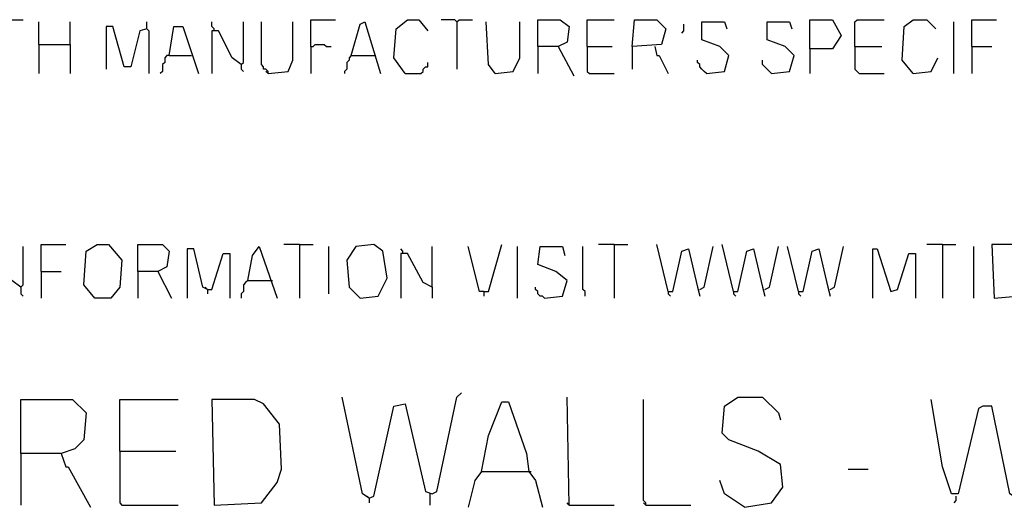
# Model space of a CAD drawing. Extents: x 0.16 to 7.56, y 0.46 to 9.88.
# Drawn here: x 3.56 to 4.88, y 1.86 to 2.52 of the extents above; entities that cross this region are included whole.
import ezdxf

# ---------------------------------------------------------------- set-up
doc = ezdxf.new("R2010")
doc.units = 0
doc.header["$MEASUREMENT"] = 0
doc.layers.add('PFV', color=7, linetype='Continuous')

msp = doc.modelspace()

# ---------------------------------------------------------------- linework, layer by layer
at = {"layer": 'PFV', "color": 0}
for points in [[(3.542424, 2.518182, 0), (3.560606, 2.518182, 0)], [(3.581818, 2.484848, 0), (3.581818, 2.515152, 0)], [(3.624242, 2.484848, 0), (3.624242, 2.515152, 0)], [(3.727273, 2.506061, 0), (3.718182, 2.50303, 0), (3.706061, 2.454545, 0), (3.69697, 2.454545, 0), (3.681818, 2.509091, 0), (3.672727, 2.509091, 0), (3.672727, 2.451515, 0)], [(3.727273, 2.506061, 0), (3.727273, 2.515152, 0)], [(3.757576, 2.469697, 0), (3.763636, 2.509091, 0), (3.775758, 2.509091, 0), (3.79697, 2.445455, 0)], [(3.818182, 2.50303, 0), (3.818182, 2.506061, 0), (3.815152, 2.509091, 0), (3.815152, 2.515152, 0)], [(3.854545, 2.457576, 0), (3.857576, 2.460606, 0), (3.857576, 2.515152, 0)], [(3.890909, 2.445455, 0), (3.890909, 2.448485, 0), (3.887879, 2.451515, 0), (3.884848, 2.451515, 0), (3.884848, 2.454545, 0), (3.881818, 2.457576, 0), (3.881818, 2.515152, 0)], [(3.890909, 2.445455, 0), (3.918182, 2.448485, 0), (3.924242, 2.463636, 0), (3.924242, 2.515152, 0)], [(3.948485, 2.481818, 0), (3.948485, 2.518182, 0), (3.981818, 2.518182, 0)], [(4.00303, 2.469697, 0), (4.015152, 2.512121, 0), (4.021212, 2.515152, 0), (4.042424, 2.445455, 0)], [(4.075758, 2.445455, 0), (4.060606, 2.466667, 0), (4.063636, 2.506061, 0), (4.078788, 2.518182, 0), (4.093939, 2.518182, 0), (4.106061, 2.50303, 0)], [(4.145455, 2.515152, 0), (4.142424, 2.518182, 0), (4.124242, 2.518182, 0)], [(4.145455, 2.515152, 0), (4.148485, 2.518182, 0), (4.166667, 2.518182, 0)], [(4.145455, 2.515152, 0), (4.145455, 2.451515, 0)], [(4.19697, 2.445455, 0), (4.187879, 2.457576, 0), (4.184848, 2.515152, 0)], [(4.19697, 2.445455, 0), (4.221212, 2.448485, 0), (4.230303, 2.466667, 0), (4.230303, 2.515152, 0)], [(4.254545, 2.481818, 0), (4.254545, 2.518182, 0), (4.284848, 2.518182, 0), (4.29697, 2.509091, 0), (4.293939, 2.487879, 0), (4.281818, 2.481818, 0), (4.254545, 2.481818, 0), (4.254545, 2.445455, 0)], [(4.321212, 2.481818, 0), (4.321212, 2.518182, 0), (4.357576, 2.518182, 0)], [(4.381818, 2.481818, 0), (4.384848, 2.518182, 0), (4.415152, 2.518182, 0), (4.427273, 2.506061, 0), (4.421212, 2.484848, 0), (4.381818, 2.481818, 0), (4.381818, 2.451515, 0)], [(4.448485, 2.5, 0), (4.451515, 2.50303, 0), (4.451515, 2.512121, 0)], [(4.481818, 2.445455, 0), (4.506061, 2.448485, 0), (4.512121, 2.469697, 0), (4.5, 2.481818, 0), (4.475758, 2.490909, 0), (4.475758, 2.515152, 0), (4.506061, 2.515152, 0), (4.509091, 2.506061, 0)], [(4.569697, 2.445455, 0), (4.593939, 2.448485, 0), (4.6, 2.469697, 0), (4.587879, 2.481818, 0), (4.563636, 2.490909, 0), (4.563636, 2.515152, 0), (4.593939, 2.515152, 0), (4.59697, 2.506061, 0)], [(4.621212, 2.478788, 0), (4.621212, 2.518182, 0), (4.651515, 2.518182, 0), (4.663636, 2.49697, 0), (4.651515, 2.478788, 0), (4.621212, 2.478788, 0), (4.621212, 2.445455, 0)], [(4.681818, 2.481818, 0), (4.681818, 2.515152, 0), (4.684848, 2.518182, 0), (4.721212, 2.518182, 0)], [(4.760606, 2.445455, 0), (4.745455, 2.463636, 0), (4.748485, 2.509091, 0), (4.760606, 2.518182, 0), (4.778788, 2.518182, 0), (4.790909, 2.506061, 0)], [(4.815152, 2.445455, 0), (4.815152, 2.515152, 0)], [(4.839394, 2.481818, 0), (4.839394, 2.518182, 0), (4.872727, 2.518182, 0)], [(3.727273, 2.506061, 0), (3.730303, 2.50303, 0), (3.730303, 2.445455, 0)], [(3.854545, 2.457576, 0), (3.842424, 2.466667, 0), (3.824242, 2.50303, 0), (3.815152, 2.50303, 0), (3.815152, 2.445455, 0)], [(3.581818, 2.484848, 0), (3.624242, 2.484848, 0), (3.624242, 2.445455, 0)], [(3.581818, 2.484848, 0), (3.581818, 2.445455, 0)], [(3.948485, 2.481818, 0), (3.951515, 2.481818, 0), (3.954545, 2.484848, 0), (3.966667, 2.484848, 0), (3.969697, 2.481818, 0), (3.975758, 2.481818, 0)], [(3.757576, 2.469697, 0), (3.754545, 2.469697, 0), (3.751515, 2.466667, 0), (3.751515, 2.460606, 0), (3.748485, 2.457576, 0), (3.748485, 2.448485, 0), (3.745455, 2.445455, 0)], [(3.757576, 2.469697, 0), (3.787879, 2.469697, 0)], [(3.948485, 2.481818, 0), (3.948485, 2.445455, 0)], [(4.00303, 2.469697, 0), (4, 2.466667, 0), (4, 2.463636, 0), (3.99697, 2.460606, 0), (3.99697, 2.451515, 0), (3.993939, 2.448485, 0), (3.993939, 2.445455, 0)], [(4.00303, 2.469697, 0), (4.033333, 2.469697, 0)], [(4.033333, 2.469697, 0), (4.036364, 2.469697, 0)], [(4.281818, 2.481818, 0), (4.30303, 2.442424, 0)], [(4.321212, 2.481818, 0), (4.354545, 2.481818, 0)], [(4.321212, 2.481818, 0), (4.321212, 2.448485, 0), (4.324242, 2.445455, 0), (4.357576, 2.445455, 0)], [(4.412121, 2.481818, 0), (4.415152, 2.469697, 0), (4.418182, 2.469697, 0), (4.430303, 2.445455, 0)], [(4.681818, 2.481818, 0), (4.718182, 2.481818, 0)], [(4.681818, 2.481818, 0), (4.681818, 2.451515, 0), (4.684848, 2.448485, 0), (4.687879, 2.445455, 0), (4.721212, 2.445455, 0)], [(4.839394, 2.481818, 0), (4.866667, 2.481818, 0)], [(4.839394, 2.481818, 0), (4.839394, 2.445455, 0)], [(3.854545, 2.457576, 0), (3.854545, 2.451515, 0), (3.857576, 2.448485, 0)], [(4.075758, 2.445455, 0), (4.09697, 2.445455, 0), (4.1, 2.448485, 0), (4.1, 2.451515, 0), (4.10303, 2.454545, 0), (4.106061, 2.454545, 0), (4.106061, 2.460606, 0)], [(4.481818, 2.445455, 0), (4.478788, 2.448485, 0), (4.475758, 2.451515, 0), (4.472727, 2.454545, 0), (4.472727, 2.457576, 0), (4.469697, 2.460606, 0), (4.469697, 2.463636, 0)], [(4.569697, 2.445455, 0), (4.566667, 2.448485, 0), (4.563636, 2.451515, 0), (4.560606, 2.454545, 0), (4.557576, 2.457576, 0), (4.557576, 2.463636, 0)], [(4.760606, 2.445455, 0), (4.784848, 2.448485, 0), (4.793939, 2.466667, 0)], [(3.890909, 2.445455, 0), (3.887879, 2.448485, 0)], [(3.557576, 2.157576, 0), (3.560606, 2.160606, 0), (3.560606, 2.212121, 0)], [(3.584848, 2.178788, 0), (3.584848, 2.215152, 0), (3.618182, 2.215152, 0)], [(3.657576, 2.142424, 0), (3.642424, 2.160606, 0), (3.645455, 2.206061, 0), (3.660606, 2.215152, 0), (3.675758, 2.215152, 0), (3.693939, 2.193939, 0), (3.690909, 2.157576, 0), (3.678788, 2.142424, 0), (3.657576, 2.142424, 0)], [(3.715152, 2.178788, 0), (3.715152, 2.215152, 0), (3.748485, 2.215152, 0), (3.757576, 2.206061, 0), (3.754545, 2.184848, 0), (3.742424, 2.178788, 0), (3.715152, 2.178788, 0), (3.715152, 2.142424, 0)], [(3.809091, 2.154545, 0), (3.80303, 2.157576, 0), (3.790909, 2.209091, 0), (3.781818, 2.209091, 0), (3.781818, 2.142424, 0)], [(3.863636, 2.166667, 0), (3.869697, 2.2, 0), (3.878788, 2.212121, 0), (3.90303, 2.142424, 0)], [(3.933333, 2.215152, 0), (3.912121, 2.215152, 0)], [(3.933333, 2.215152, 0), (3.951515, 2.215152, 0)], [(3.933333, 2.215152, 0), (3.933333, 2.142424, 0)], [(3.972727, 2.148485, 0), (3.972727, 2.212121, 0)], [(4.015152, 2.142424, 0), (4.039394, 2.145455, 0), (4.051515, 2.169697, 0), (4.045455, 2.206061, 0), (4.033333, 2.215152, 0), (4.009091, 2.212121, 0), (3.99697, 2.193939, 0), (4, 2.157576, 0), (4.015152, 2.142424, 0)], [(4.072727, 2.20303, 0), (4.072727, 2.206061, 0), (4.069697, 2.209091, 0)], [(4.112121, 2.157576, 0), (4.112121, 2.212121, 0)], [(4.181818, 2.151515, 0), (4.175758, 2.151515, 0), (4.160606, 2.212121, 0)], [(4.181818, 2.151515, 0), (4.187879, 2.151515, 0), (4.206061, 2.215152, 0)], [(4.227273, 2.142424, 0), (4.227273, 2.212121, 0)], [(4.263636, 2.142424, 0), (4.287879, 2.145455, 0), (4.293939, 2.166667, 0), (4.278788, 2.178788, 0), (4.254545, 2.187879, 0), (4.257576, 2.212121, 0), (4.287879, 2.212121, 0), (4.290909, 2.2, 0)], [(4.318182, 2.145455, 0), (4.318182, 2.151515, 0), (4.315152, 2.154545, 0), (4.315152, 2.212121, 0)], [(4.357576, 2.215152, 0), (4.336364, 2.215152, 0)], [(4.357576, 2.215152, 0), (4.375758, 2.215152, 0)], [(4.357576, 2.215152, 0), (4.357576, 2.142424, 0)], [(4.430303, 2.151515, 0), (4.415152, 2.215152, 0)], [(4.430303, 2.151515, 0), (4.436364, 2.151515, 0), (4.448485, 2.206061, 0), (4.457576, 2.209091, 0), (4.469697, 2.157576, 0), (4.472727, 2.145455, 0)], [(4.472727, 2.154545, 0), (4.478788, 2.157576, 0), (4.490909, 2.212121, 0)], [(4.518182, 2.151515, 0), (4.50303, 2.215152, 0)], [(4.518182, 2.151515, 0), (4.524242, 2.151515, 0), (4.536364, 2.206061, 0), (4.545455, 2.209091, 0), (4.557576, 2.157576, 0), (4.560606, 2.145455, 0)], [(4.560606, 2.154545, 0), (4.566667, 2.157576, 0), (4.578788, 2.212121, 0)], [(4.606061, 2.151515, 0), (4.590909, 2.212121, 0)], [(4.606061, 2.151515, 0), (4.612121, 2.151515, 0), (4.624242, 2.206061, 0), (4.633333, 2.209091, 0), (4.645455, 2.157576, 0), (4.648485, 2.145455, 0)], [(4.648485, 2.154545, 0), (4.654545, 2.157576, 0), (4.666667, 2.212121, 0)], [(4.706061, 2.142424, 0), (4.706061, 2.209091, 0), (4.712121, 2.209091, 0), (4.730303, 2.151515, 0), (4.739394, 2.154545, 0), (4.754545, 2.20303, 0), (4.763636, 2.20303, 0), (4.763636, 2.142424, 0)], [(4.8, 2.215152, 0), (4.778788, 2.215152, 0)], [(4.8, 2.215152, 0), (4.818182, 2.215152, 0)], [(4.8, 2.215152, 0), (4.8, 2.142424, 0)], [(4.842424, 2.142424, 0), (4.842424, 2.212121, 0)], [(4.869697, 2.142424, 0), (4.9, 2.145455, 0), (4.912121, 2.166667, 0), (4.909091, 2.2, 0), (4.893939, 2.215152, 0), (4.866667, 2.215152, 0), (4.869697, 2.142424, 0)], [(3.557576, 2.157576, 0), (3.545455, 2.166667, 0), (3.527273, 2.20303, 0), (3.518182, 2.20303, 0), (3.518182, 2.142424, 0)], [(3.809091, 2.154545, 0), (3.815152, 2.154545, 0), (3.830303, 2.20303, 0), (3.839394, 2.20303, 0), (3.839394, 2.142424, 0)], [(4.112121, 2.157576, 0), (4.1, 2.163636, 0), (4.078788, 2.20303, 0), (4.069697, 2.20303, 0), (4.069697, 2.142424, 0)], [(3.584848, 2.178788, 0), (3.612121, 2.178788, 0)], [(3.584848, 2.178788, 0), (3.584848, 2.142424, 0)], [(3.742424, 2.178788, 0), (3.760606, 2.142424, 0)], [(3.863636, 2.166667, 0), (3.860606, 2.163636, 0), (3.857576, 2.160606, 0), (3.857576, 2.151515, 0), (3.854545, 2.148485, 0), (3.854545, 2.142424, 0)], [(3.863636, 2.166667, 0), (3.893939, 2.166667, 0)], [(3.893939, 2.166667, 0), (3.89697, 2.166667, 0)], [(3.557576, 2.157576, 0), (3.557576, 2.148485, 0), (3.560606, 2.145455, 0)], [(3.809091, 2.154545, 0), (3.806061, 2.157576, 0)], [(3.809091, 2.154545, 0), (3.809091, 2.148485, 0)], [(4.112121, 2.157576, 0), (4.112121, 2.142424, 0)], [(4.181818, 2.151515, 0), (4.181818, 2.145455, 0)], [(4.263636, 2.142424, 0), (4.260606, 2.145455, 0), (4.257576, 2.145455, 0), (4.254545, 2.148485, 0), (4.254545, 2.151515, 0), (4.251515, 2.154545, 0), (4.251515, 2.157576, 0)], [(4.430303, 2.151515, 0), (4.430303, 2.148485, 0), (4.433333, 2.145455, 0)], [(4.518182, 2.151515, 0), (4.518182, 2.148485, 0), (4.521212, 2.145455, 0)], [(4.606061, 2.151515, 0), (4.606061, 2.148485, 0), (4.609091, 2.145455, 0)], [(3.557576, 1.933333, 0), (3.557576, 2.006061, 0), (3.627273, 2.006061, 0), (3.645455, 1.987879, 0), (3.642424, 1.951515, 0), (3.630303, 1.939394, 0), (3.612121, 1.933333, 0), (3.557576, 1.933333, 0), (3.557576, 1.863636, 0)], [(3.690909, 1.936364, 0), (3.690909, 2.006061, 0), (3.769697, 2.006061, 0)], [(3.818182, 1.863636, 0), (3.881818, 1.866667, 0), (3.90303, 1.893939, 0), (3.909091, 1.912121, 0), (3.906061, 1.972727, 0), (3.884848, 2, 0), (3.872727, 2.006061, 0), (3.815152, 2.006061, 0), (3.818182, 1.863636, 0)], [(4.027273, 1.872727, 0), (4.018182, 1.878788, 0), (3.990909, 2.009091, 0)], [(4.027273, 1.872727, 0), (4.033333, 1.875758, 0), (4.060606, 1.99697, 0), (4.075758, 2, 0), (4.10303, 1.881818, 0), (4.112121, 1.878788, 0), (4.118182, 1.881818, 0), (4.145455, 2.009091, 0), (4.151515, 2.015152, 0)], [(4.29697, 1.863636, 0), (4.293939, 2.009091, 0)], [(4.4, 1.863636, 0), (4.4, 1.866667, 0), (4.39697, 1.869697, 0), (4.39697, 2.006061, 0)], [(4.533333, 1.860606, 0), (4.569697, 1.866667, 0), (4.584848, 1.887879, 0), (4.581818, 1.918182, 0), (4.551515, 1.936364, 0), (4.512121, 1.951515, 0), (4.50303, 1.960606, 0), (4.506061, 1.99697, 0), (4.524242, 2.009091, 0), (4.557576, 2.009091, 0), (4.578788, 1.987879, 0), (4.581818, 1.978788, 0)], [(4.9, 1.872727, 0), (4.890909, 1.878788, 0), (4.866667, 1.99697, 0), (4.854545, 1.99697, 0), (4.848485, 1.993939, 0), (4.821212, 1.878788, 0), (4.812121, 1.878788, 0), (4.8, 1.915152, 0), (4.784848, 2.006061, 0)], [(4.178788, 1.909091, 0), (4.187879, 1.957576, 0), (4.206061, 2.00303, 0), (4.215152, 2.00303, 0), (4.239394, 1.933333, 0), (4.242424, 1.909091, 0), (4.251515, 1.89697, 0), (4.260606, 1.860606, 0)], [(3.612121, 1.933333, 0), (3.618182, 1.915152, 0), (3.621212, 1.915152, 0), (3.651515, 1.860606, 0)], [(3.690909, 1.936364, 0), (3.766667, 1.936364, 0)], [(3.690909, 1.936364, 0), (3.690909, 1.866667, 0), (3.693939, 1.863636, 0), (3.769697, 1.863636, 0)], [(4.672727, 1.912121, 0), (4.7, 1.912121, 0)], [(4.178788, 1.909091, 0), (4.169697, 1.89697, 0), (4.160606, 1.860606, 0)], [(4.178788, 1.909091, 0), (4.242424, 1.909091, 0)], [(4.242424, 1.909091, 0), (4.245455, 1.909091, 0)], [(4.533333, 1.860606, 0), (4.506061, 1.878788, 0), (4.5, 1.89697, 0)], [(4.027273, 1.872727, 0), (4.024242, 1.875758, 0)], [(4.027273, 1.872727, 0), (4.027273, 1.866667, 0)], [(4.109091, 1.878788, 0), (4.109091, 1.863636, 0)], [(4.818182, 1.875758, 0), (4.818182, 1.869697, 0), (4.815152, 1.866667, 0)], [(4.29697, 1.863636, 0), (4.293939, 1.866667, 0)], [(4.29697, 1.863636, 0), (4.357576, 1.863636, 0)], [(4.4, 1.863636, 0), (4.39697, 1.866667, 0)], [(4.4, 1.863636, 0), (4.460606, 1.863636, 0)]]:
    msp.add_polyline3d(points, dxfattribs=at)

doc.saveas('drawing.dxf')
